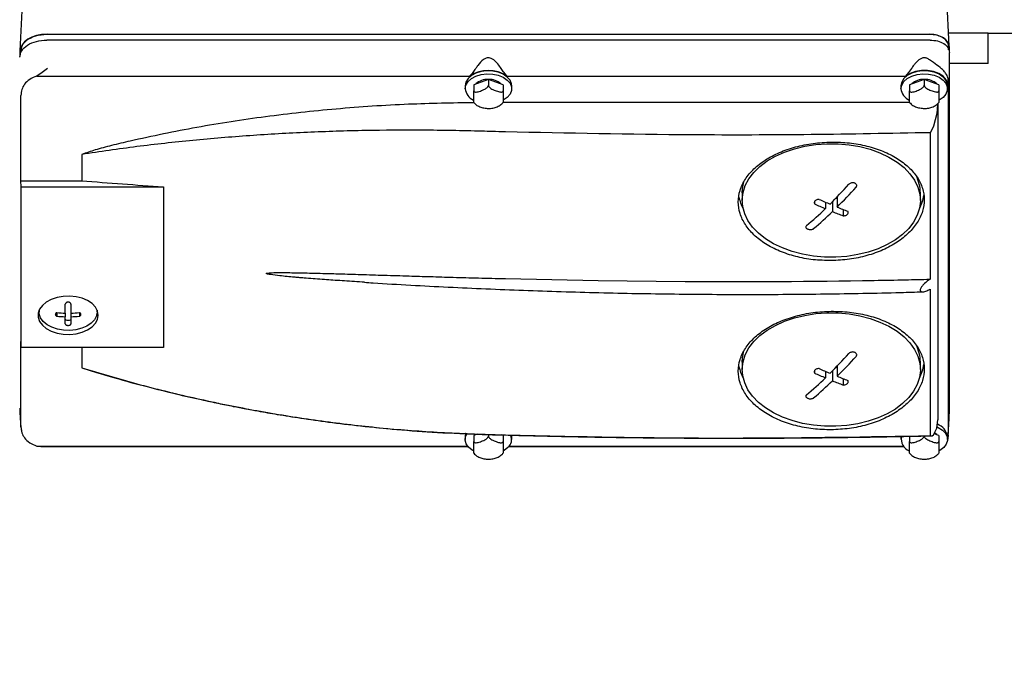
# Model space of a CAD drawing. Units: millimetres. Extents: x 20 to 410, y 10 to 287.
# Drawn here: x 133 to 138, y 74 to 77 of the extents above; entities that cross this region are included whole.
import ezdxf

# ---------------------------------------------------------------- set-up
doc = ezdxf.new("R2010")
doc.units = ezdxf.units.MM
doc.styles.add('SLDTEXTSTYLE1', font='TXT', dxfattribs={"width": 0.605})
doc.dimstyles.new('SLDDIMSTYLE5', dxfattribs={"dimtxt": 3.5, "dimasz": 3.302, "dimexe": 0, "dimexo": 0.0625, "dimgap": 0.875, "dimtad": 1, "dimdec": 3, "dimlfac": 50, "dimrnd": 1e-09, "dimzin": 12, "dimdsep": 46, "dimtxsty": 'SLDTEXTSTYLE1', "dimsah": 1, "dimcen": 0.09, "dimadec": 0, "dimazin": 3, "dimtfac": 1, "dimtdec": 3, "dimtofl": 0, "dimtmove": 0, "dimatfit": 3, "dimfxl": 1, "dimfrac": 2, "dimtolj": 1, "dimtzin": 12, "dimarcsym": 0})

# ---------------------------------------------------------------- blocks, each defined once
blk = doc.blocks.new('_D_8')
at = {"color": 7, "linetype": 'Continuous', "lineweight": 18}
for p, q in [((29.6763, 80.2296), (29.6763, 66.8486)), ((209.8763, 80.2296), (209.8763, 66.8486)), ((29.6763, 67.8486), (209.8763, 67.8486))]:
    blk.add_line(p, q, dxfattribs=at)
for points in [[(29.6763, 67.8486), (32.9783, 67.3406), (32.9783, 68.3566)], [(209.8763, 67.8486), (206.5743, 68.3566), (206.5743, 67.3406)]]:
    blk.add_solid(points, dxfattribs=at)
at = {"color": 7, "linetype": 'Continuous', "lineweight": 18, "insert": (110.5616, 72.3603), "char_height": 3.5, "attachment_point": 1, "style": 'SLDTEXTSTYLE1'}
blk.add_mtext('9010', dxfattribs=at)

msp = doc.modelspace()

# ---------------------------------------------------------------- linework, layer by layer
at = {"color": 7, "linetype": 'Continuous', "lineweight": 25}
for p, q in [((132.961477, 77.232017), (132.937731, 76.722932)), ((137.734832, 76.747638), (137.72226, 77.017153)), ((137.936273, 76.81479), (137.731699, 76.81479)), ((137.936273, 76.659055), (137.936273, 76.81479)), ((137.936273, 76.814424), (138.126273, 76.814424)), ((137.636218, 76.807744), (133.076349, 76.807744)), ((137.636218, 76.779456), (133.076349, 76.779456)), ((133.077584, 76.809402), (137.634937, 76.809402)), ((132.937669, 76.720282), (132.937669, 76.694676)), ((132.940273, 76.702905), (132.940273, 76.721097)), ((137.732273, 76.728371), (137.732273, 76.746588)), ((137.734876, 76.745745), (137.734876, 76.720159)), ((137.736273, 74.855849), (137.736273, 76.715752)), ((137.654198, 76.663049), (137.633143, 76.677603)), ((137.936273, 76.659055), (137.736273, 76.659055)), ((133.0524, 76.612442), (133.024268, 76.593243)), ((133.080036, 76.632082), (133.0524, 76.612442)), ((137.525793, 76.612442), (137.510364, 76.593438)), ((137.540385, 76.632082), (137.525793, 76.612442)), ((133.024105, 76.593438), (135.260364, 76.593438)), ((135.356273, 76.576673), (135.280149, 76.548678)), ((135.356273, 76.576673), (135.356273, 76.545837)), ((135.432396, 76.548678), (135.356273, 76.576673)), ((135.452181, 76.593438), (137.510364, 76.593438)), ((137.606273, 76.576673), (137.530149, 76.548678)), ((137.606273, 76.576673), (137.606273, 76.545837)), ((137.682396, 76.548678), (137.606273, 76.576673)), ((137.729821, 76.542449), (137.730306, 76.560291)), ((135.236273, 76.543811), (135.236273, 76.528393)), ((135.280149, 76.548678), (135.280149, 76.517842)), ((135.432396, 76.548678), (135.432396, 76.517842)), ((135.476273, 76.528393), (135.476273, 76.543811)), ((137.486273, 76.543811), (137.486273, 76.528393)), ((137.530149, 76.548678), (137.530149, 76.517842)), ((137.682396, 76.548678), (137.682396, 76.517842)), ((137.726273, 76.528393), (137.726273, 76.543811)), ((137.729638, 76.52751), (137.729147, 76.535486)), ((137.729638, 76.52751), (137.729638, 74.751149)), ((132.942908, 76.053353), (132.942908, 76.49403)), ((137.530149, 76.458056), (135.432396, 76.457515)), ((137.675412, 76.449234), (137.6706, 76.39972)), ((137.676273, 76.450374), (137.676273, 74.820566)), ((137.6706, 76.39972), (137.654251, 76.335716)), ((137.647076, 76.31918), (137.636273, 76.301632)), ((137.636273, 76.301632), (137.636273, 75.545621)), ((137.654251, 76.335716), (137.647076, 76.31918)), ((133.256472, 76.189795), (133.256472, 76.053353)), ((132.942908, 76.053353), (133.256472, 76.053353)), ((132.944304, 76.022517), (132.942908, 76.053353)), ((132.944304, 75.194471), (132.944304, 76.022517)), ((132.944304, 76.022517), (133.677939, 76.022517)), ((133.677939, 76.022517), (133.677939, 75.194471)), ((136.666273, 75.990848), (136.666273, 75.952321)), ((137.040407, 75.947226), (137.040407, 75.93424)), ((137.132658, 75.946061), (137.132658, 75.894536)), ((137.150393, 75.964072), (137.156723, 75.961437)), ((137.156723, 75.970592), (137.156723, 75.917999)), ((137.586273, 75.952321), (137.586273, 75.990848)), ((137.095822, 75.943719), (137.095822, 75.909865)), ((137.095822, 75.935539), (137.101618, 75.94119)), ((137.188072, 75.905503), (137.188072, 75.87279)), ((135.443833, 75.548886), (135.922224, 75.539282)), ((135.922224, 75.539282), (136.372187, 75.534471)), ((137.636273, 75.494737), (137.636273, 74.738726)), ((133.171673, 75.371209), (133.171673, 75.416606)), ((133.200873, 75.416606), (133.200873, 75.371209)), ((133.033371, 75.376269), (133.037532, 75.364685)), ((133.036273, 75.384954), (133.036273, 75.377037)), ((133.128108, 75.373349), (133.128108, 75.35475)), ((133.171673, 75.371209), (133.171673, 75.352609)), ((133.171673, 75.315457), (133.171673, 75.352609)), ((133.200873, 75.371209), (133.200873, 75.352609)), ((133.200873, 75.352609), (133.200873, 75.315457)), ((133.244437, 75.373349), (133.244437, 75.35475)), ((133.335013, 75.364685), (133.339175, 75.376269)), ((133.336273, 75.377037), (133.336273, 75.384954)), ((132.942908, 74.784629), (132.942908, 75.225307)), ((132.944304, 75.194471), (132.942908, 75.225307)), ((133.677939, 75.194471), (132.944304, 75.194471)), ((133.256472, 75.194471), (133.256472, 75.088865)), ((133.256472, 75.088865), (133.333231, 75.064583)), ((136.666273, 75.118215), (136.666273, 75.079688)), ((137.150393, 75.091439), (137.156723, 75.088804)), ((137.156723, 75.097959), (137.156723, 75.045366)), ((137.586273, 75.079688), (137.586273, 75.118215)), ((137.040407, 75.074593), (137.040407, 75.061607)), ((137.095822, 75.071086), (137.095822, 75.037232)), ((137.095822, 75.062906), (137.101618, 75.068557)), ((137.132658, 75.073428), (137.132658, 75.021903)), ((137.188072, 75.03287), (137.188072, 75.000157)), ((137.654251, 74.743556), (137.6706, 74.777845)), ((137.6706, 74.777845), (137.676273, 74.820566)), ((135.236273, 74.734849), (135.236273, 74.719431)), ((135.29885, 74.746594), (135.280149, 74.739716)), ((135.280149, 74.739716), (135.280149, 74.70888)), ((135.356273, 74.744592), (135.356273, 74.736875)), ((135.432396, 74.739716), (135.424216, 74.742724)), ((135.432396, 74.739716), (135.432396, 74.70888)), ((135.476273, 74.734849), (135.475827, 74.741432)), ((135.476273, 74.719431), (135.476273, 74.734849)), ((137.486273, 74.734849), (137.486273, 74.719431)), ((137.530149, 74.73577), (137.530149, 74.70888)), ((137.636273, 74.738726), (137.647076, 74.738642)), ((137.647076, 74.738642), (137.654251, 74.743556)), ((137.682396, 74.739716), (137.656893, 74.749095)), ((137.682396, 74.739716), (137.682396, 74.70888)), ((137.726273, 74.719431), (137.726273, 74.734849)), ((137.729147, 74.743174), (137.729638, 74.751149)), ((137.729821, 74.733487), (137.730192, 74.747126)), ((133.024105, 74.685222), (135.248962, 74.685222)), ((133.024105, 74.685222), (133.044607, 74.684071)), ((133.044607, 74.683361), (135.250474, 74.683361)), ((135.462071, 74.683361), (137.500474, 74.683361)), ((135.463583, 74.685222), (137.498962, 74.685222))]:
    msp.add_line(p, q, dxfattribs=at)
at = {"color": 7, "linetype": 'Continuous', "lineweight": 25, "flags": 128}
for points in [[(135.476273, 76.543811), (135.475326, 76.553391), (135.467846, 76.571948), (135.453355, 76.588738), (135.432763, 76.602705), (135.407366, 76.612971), (135.378758, 76.618892), (135.348738, 76.620095), (135.319191, 76.616505), (135.291973, 76.608347), (135.268796, 76.596134), (135.251116, 76.580634), (135.240043, 76.562819), (135.236273, 76.543811)], [(137.726273, 76.543811), (137.725326, 76.553391), (137.717846, 76.571948), (137.703355, 76.588738), (137.682763, 76.602705), (137.657366, 76.612971), (137.628758, 76.618892), (137.598738, 76.620095), (137.569191, 76.616505), (137.541973, 76.608347), (137.518796, 76.596134), (137.501116, 76.580634), (137.490043, 76.562819), (137.486273, 76.543811)], [(137.729147, 76.535486), (137.728442, 76.555616), (137.719741, 76.574974), (137.703614, 76.592293), (137.681117, 76.606438), (137.65372, 76.616484), (137.623218, 76.621774), (137.591608, 76.621962), (137.560956, 76.617034), (137.533271, 76.607314), (137.510364, 76.593438)], [(135.236273, 76.528393), (135.240043, 76.547402), (135.251116, 76.565216), (135.268796, 76.580716), (135.291973, 76.592929), (135.319191, 76.601087), (135.348738, 76.604677), (135.378758, 76.603474), (135.407366, 76.597553), (135.432763, 76.587287), (135.453355, 76.57332), (135.467846, 76.55653), (135.475326, 76.537973), (135.475326, 76.518813), (135.467846, 76.500255), (135.453355, 76.483466), (135.432763, 76.469499), (135.432598, 76.469411)], [(137.486273, 76.528393), (137.490043, 76.547402), (137.501116, 76.565216), (137.518796, 76.580716), (137.541973, 76.592929), (137.569191, 76.601087), (137.598738, 76.604677), (137.628758, 76.603474), (137.657366, 76.597553), (137.682763, 76.587287), (137.703355, 76.57332), (137.717846, 76.55653), (137.725326, 76.537973), (137.725326, 76.518813), (137.717846, 76.500255), (137.703355, 76.483466), (137.682763, 76.469499), (137.681142, 76.46866)], [(137.377867, 76.197612), (137.424149, 76.175593), (137.465733, 76.150052), (137.501963, 76.121393), (137.532269, 76.090068), (137.556171, 76.05657), (137.573295, 76.021429), (137.583368, 75.985197), (137.586232, 75.948447), (137.581843, 75.911758), (137.570269, 75.875709), (137.551693, 75.840868), (137.526408, 75.807784), (137.494813, 75.77698), (137.457405, 75.748942), (137.414775, 75.72411), (137.367596, 75.702878), (137.31661, 75.68558), (137.262623, 75.672488), (137.206486, 75.663809), (137.149083, 75.659681), (137.091321, 75.660167), (137.03411, 75.665261), (136.978353, 75.674882), (136.924928, 75.688879), (136.874678, 75.70703), (136.828397, 75.729049), (136.786813, 75.75459), (136.750582, 75.783249), (136.720277, 75.814574), (136.696374, 75.848072), (136.679251, 75.883214), (136.669177, 75.919445), (136.666313, 75.956195), (136.670702, 75.992884), (136.682276, 76.028934), (136.700852, 76.063775), (136.726137, 76.096858), (136.757732, 76.127662), (136.79514, 76.155701), (136.83777, 76.180532), (136.884949, 76.201764), (136.935935, 76.219063), (136.989922, 76.232154), (137.046059, 76.240833), (137.103462, 76.244962), (137.161224, 76.244475), (137.218435, 76.239381), (137.274193, 76.22976), (137.327617, 76.215764), (137.377867, 76.197612)], [(136.666273, 75.990848), (136.667602, 76.01311), (136.675206, 76.04831)], [(133.341273, 75.36008), (133.337649, 75.381304), (133.326947, 75.401535), (133.309667, 75.419828), (133.286617, 75.435327), (133.258876, 75.447308), (133.227739, 75.45521), (133.194664, 75.458664), (133.161196, 75.457508), (133.128901, 75.451797), (133.099289, 75.441797), (133.073743, 75.427976), (133.05346, 75.41098), (133.039386, 75.391604), (133.032181, 75.370755), (133.032181, 75.349406), (133.039386, 75.328556), (133.05346, 75.30918), (133.073743, 75.292185), (133.099289, 75.278364), (133.128901, 75.268364), (133.161196, 75.262652), (133.194664, 75.261496), (133.227739, 75.26495), (133.258876, 75.272852), (133.286617, 75.284833), (133.309667, 75.300332), (133.326947, 75.318625), (133.337649, 75.338856), (133.341273, 75.36008)], [(133.335488, 75.3868), (133.336273, 75.377037), (133.332766, 75.356498), (133.322409, 75.336919), (133.305687, 75.319217), (133.283381, 75.304217), (133.256534, 75.292623), (133.226402, 75.284976), (133.194393, 75.281634), (133.162005, 75.282752), (133.130752, 75.288279), (133.102095, 75.297957), (133.077373, 75.311332), (133.057744, 75.327779), (133.044125, 75.34653), (133.037152, 75.366707), (133.037058, 75.3868)], [(133.200873, 75.341883), (133.199761, 75.338325), (133.196596, 75.335308), (133.19186, 75.333292), (133.186273, 75.332584), (133.180685, 75.333292), (133.175949, 75.335308), (133.172784, 75.338325), (133.171673, 75.341883)], [(137.377867, 75.324979), (137.424149, 75.30296), (137.465733, 75.277419), (137.501963, 75.24876), (137.532269, 75.217435), (137.556171, 75.183937), (137.573295, 75.148796), (137.583368, 75.112564), (137.586232, 75.075814), (137.581843, 75.039125), (137.570269, 75.003076), (137.551693, 74.968235), (137.526408, 74.935151), (137.494813, 74.904347), (137.457405, 74.876309), (137.414775, 74.851477), (137.367596, 74.830245), (137.31661, 74.812947), (137.262623, 74.799855), (137.206486, 74.791176), (137.149083, 74.787048), (137.091321, 74.787534), (137.03411, 74.792628), (136.978353, 74.802249), (136.924928, 74.816246), (136.874678, 74.834397), (136.828397, 74.856416), (136.786813, 74.881957), (136.750582, 74.910616), (136.720277, 74.941941), (136.696374, 74.975439), (136.679251, 75.010581), (136.669177, 75.046812), (136.666313, 75.083562), (136.670702, 75.120251), (136.682276, 75.156301), (136.700852, 75.191142), (136.726137, 75.224225), (136.757732, 75.255029), (136.79514, 75.283068), (136.83777, 75.307899), (136.884949, 75.329131), (136.935935, 75.34643), (136.989922, 75.359521), (137.046059, 75.3682), (137.103462, 75.372329), (137.161224, 75.371842), (137.218435, 75.366748), (137.274193, 75.357127), (137.327617, 75.343131), (137.377867, 75.324979)], [(136.666273, 75.118215), (136.667602, 75.140477), (136.675206, 75.175677)], [(137.671256, 74.783688), (137.678084, 74.780669), (137.699738, 74.76737), (137.715518, 74.751058), (137.724434, 74.732759), (137.725926, 74.713623), (137.719899, 74.694852), (137.706733, 74.677625)], [(135.238891, 74.75073), (135.238706, 74.750163), (135.236273, 74.734849)], [(135.278989, 74.660958), (135.272977, 74.664409), (135.254112, 74.679332), (135.241665, 74.696775), (135.23642, 74.715641), (135.238706, 74.734745), (135.246734, 74.750644)], [(137.670511, 74.744087), (137.666949, 74.747511), (137.659032, 74.753384)], [(137.729147, 74.743174), (137.728442, 74.723044), (137.726133, 74.715714)], [(135.456733, 74.677625), (135.437254, 74.663025), (135.433716, 74.661044)], [(137.706733, 74.677625), (137.687254, 74.663025), (137.683716, 74.661044)]]:
    msp.add_lwpolyline(points, dxfattribs=at)
at = {"color": 7, "linetype": 'Continuous', "lineweight": 25}
for centre, radius, start, end in [((135.356273, 76.453551), 0.169608, 55.564955, 124.435045), ((135.350904, 76.489951), 0.086296, 87.366746, 133.01506), ((135.361641, 76.489951), 0.086296, 46.98494, 92.633254), ((137.600904, 76.489951), 0.086296, 87.366746, 133.01506), ((137.611641, 76.489951), 0.086296, 46.98494, 92.633254), ((135.30812, 76.536081), 0.072257, 186.107919, 245.892881), ((137.55812, 76.536081), 0.072257, 186.107919, 245.892881), ((136.609723, 118.990027), 43.067415, 265.5344017, 266.0966115), ((137.386763, 75.989288), 0.199516, 0.448009, 27.14061), ((135.35062, 77.718667), 2.513512, 314.74094, 317.956405), ((135.387456, 77.703339), 2.513512, 314.74094, 317.956405), ((136.862306, 76.010822), 0.216533, 191.177433, 208.171066), ((138.112351, 78.264816), 2.533934, 245.572716, 246.941614), ((137.3918, 76.010136), 0.214832, 331.793558, 351.458618), ((135.696417, 77.363996), 2.018125, 310.178988, 313.901316), ((138.088285, 78.241354), 2.533934, 245.572716, 246.941614), ((138.064461, 78.149692), 2.409241, 247.866028, 249.281762), ((135.733252, 77.348667), 2.018125, 310.178988, 313.901316), ((138.040396, 78.126229), 2.409241, 247.866028, 249.281762), ((136.621136, 118.833961), 43.300205, 269.6705833, 270.9622969), ((133.186217, 76.11164), 0.740574, 265.499651, 268.87465), ((133.186217, 76.093041), 0.740574, 265.499651, 268.87465), ((133.186328, 76.11164), 0.740574, 271.12535, 274.500349), ((133.186328, 76.093041), 0.740574, 271.12535, 274.500349), ((137.386763, 75.116655), 0.199516, 0.448009, 27.14061), ((135.35062, 76.846034), 2.513512, 314.74094, 317.956405), ((135.387456, 76.830706), 2.513512, 314.74094, 317.956405), ((136.862306, 75.138189), 0.216533, 191.177433, 208.171065), ((138.112351, 77.392183), 2.533934, 245.572716, 246.941614), ((137.3918, 75.137503), 0.214832, 331.793559, 351.458618), ((135.696417, 76.491363), 2.018125, 310.178988, 313.901316), ((138.088285, 77.368721), 2.533934, 245.572716, 246.941614), ((138.064461, 77.277059), 2.409241, 247.866028, 249.281762), ((135.733252, 76.476034), 2.018125, 310.178988, 313.901316), ((138.040396, 77.253596), 2.409241, 247.866028, 249.281762), ((137.648228, 74.723405), 0.078879, 8.341891, 71.007069), ((135.422002, 74.719032), 0.054044, 309.988596, 25.090636), ((137.552428, 74.721622), 0.065035, 168.165003, 248.874547)]:
    msp.add_arc(centre, radius, start, end, dxfattribs=at)
for centre, major_axis, start_param, end_param in [((133.077755, 76.720173), (0.140085, -0.000183), 1.57284581, 3.14242416), ((137.634815, 76.745667), (0.100061, 0.000131), 6.2823538, 7.85193215)]:
    msp.add_ellipse(centre, major_axis=major_axis, ratio=0.6369573, start_param=start_param, end_param=end_param, dxfattribs=at)
for points, knots in [([(132.936273, 76.690261), (132.938443, 76.701963), (132.942773, 76.7253), (132.974921, 76.754826), (133.021294, 76.775304), (133.057962, 76.778069), (133.076349, 76.779456)], [0, 0, 0, 0, 0.25060977, 0.49978261, 0.74916988, 1, 1, 1, 1]), ([(133.076349, 76.807744), (133.056355, 76.806107), (133.016401, 76.802835), (132.971704, 76.779602), (132.945022, 76.751058), (132.941856, 76.731084), (132.940273, 76.721097)], [0, 0, 0, 0, 0.28002658, 0.55957151, 0.77976599, 1, 1, 1, 1]), ([(137.732273, 76.746588), (137.730455, 76.755579), (137.726822, 76.773541), (137.701058, 76.793627), (137.66942, 76.805611), (137.647286, 76.807033), (137.636218, 76.807744)], [0, 0, 0, 0, 0.28007712, 0.5595521, 0.77975489, 1, 1, 1, 1]), ([(137.636218, 76.779456), (137.64934, 76.778469), (137.675509, 76.776503), (137.708629, 76.761889), (137.731611, 76.740799), (137.734716, 76.724117), (137.736273, 76.715752)], [0, 0, 0, 0, 0.25061423, 0.49978726, 0.74917715, 1, 1, 1, 1]), ([(135.422161, 76.632082), (135.416629, 76.640412), (135.405602, 76.657019), (135.388194, 76.674793), (135.372244, 76.68488), (135.362414, 76.687611), (135.353497, 76.688048), (135.343023, 76.686172), (135.322461, 76.674357), (135.305423, 76.654573), (135.293973, 76.637448), (135.290385, 76.632082)], [0, 0, 0, 0, 0.16849112, 0.33586671, 0.41790904, 0.48239585, 0.50037981, 0.56379082, 0.65283311, 0.89121184, 1, 1, 1, 1]), ([(137.633143, 76.677603), (137.628586, 76.680589), (137.62206, 76.684865), (137.612229, 76.687531), (137.603007, 76.688273), (137.593622, 76.685937), (137.584759, 76.681406), (137.57514, 76.674718), (137.564169, 76.664345), (137.551781, 76.649316), (137.544432, 76.638202), (137.540385, 76.632082)], [0, 0, 0, 0, 0.13682809, 0.19595471, 0.25124092, 0.36402894, 0.42909876, 0.50165257, 0.66091987, 0.81328704, 1, 1, 1, 1]), ([(137.730296, 76.560291), (137.73032, 76.561097), (137.7304, 76.563692), (137.730423, 76.568123), (137.730254, 76.573358), (137.729722, 76.578826), (137.727275, 76.590852), (137.719662, 76.605811), (137.70436, 76.623435), (137.683998, 76.641934), (137.665942, 76.654728), (137.654198, 76.663049)], [0, 0, 0, 0, 0.01563672, 0.050305748, 0.086262043, 0.125092547, 0.178240325, 0.418054285, 0.574952362, 0.723555176, 1, 1, 1, 1]), ([(135.290385, 76.632082), (135.285564, 76.625451), (135.275823, 76.612052), (135.265552, 76.599685), (135.260364, 76.593438)], [0, 0, 0, 0, 0.49488403, 1, 1, 1, 1]), ([(135.452181, 76.593438), (135.446993, 76.599685), (135.436722, 76.612052), (135.426981, 76.625451), (135.422161, 76.632082)], [0, 0, 0, 0, 0.50511597, 1, 1, 1, 1]), ([(133.024105, 76.593438), (133.011305, 76.588207), (132.985123, 76.577506), (132.960207, 76.55236), (132.945172, 76.524035), (132.943685, 76.50433), (132.942908, 76.49403)], [0, 0, 0, 0, 0.24428061, 0.49968602, 0.73848476, 1, 1, 1, 1]), ([(135.280149, 76.517842), (135.280257, 76.516971), (135.280473, 76.515233), (135.282327, 76.513032), (135.286266, 76.511203), (135.297136, 76.510883), (135.315108, 76.516327), (135.332648, 76.523239), (135.344698, 76.530451), (135.350288, 76.534919), (135.354125, 76.539444), (135.356009, 76.543026), (135.356202, 76.54508), (135.356273, 76.545837)], [0, 0, 0, 0, 0.03423708, 0.06832879, 0.12255677, 0.21298742, 0.46153256, 0.71987249, 0.79908661, 0.87871286, 0.92537338, 0.9724861, 1, 1, 1, 1]), ([(135.280149, 76.457871), (135.280149, 76.457832), (135.280149, 76.457489), (135.280149, 76.4616), (135.280149, 76.473013), (135.280149, 76.48657), (135.280149, 76.498199), (135.280149, 76.504724), (135.280149, 76.51066), (135.280149, 76.514935), (135.280149, 76.517059), (135.280149, 76.517842)], [0, 0, 0, 0, 0.01297166, 0.11469631, 0.39428261, 0.68488697, 0.77399426, 0.86356514, 0.91605316, 0.96904985, 1, 1, 1, 1]), ([(135.356273, 76.545837), (135.356381, 76.544886), (135.356597, 76.542989), (135.358451, 76.539425), (135.362389, 76.534698), (135.373259, 76.526384), (135.391232, 76.518609), (135.408772, 76.51262), (135.420822, 76.51097), (135.426411, 76.511327), (135.430249, 76.513029), (135.432133, 76.515226), (135.432325, 76.517137), (135.432396, 76.517842)], [0, 0, 0, 0, 0.03423708, 0.06832879, 0.12255677, 0.21298742, 0.46153256, 0.71987249, 0.79908661, 0.87871286, 0.92537338, 0.9724861, 1, 1, 1, 1]), ([(135.432396, 76.517842), (135.432396, 76.516852), (135.432396, 76.514875), (135.432396, 76.51063), (135.432396, 76.504455), (135.432396, 76.492139), (135.432396, 76.477799), (135.432396, 76.46521), (135.432396, 76.459349), (135.432396, 76.457558), (135.432396, 76.45781), (135.432396, 76.45784)], [0, 0, 0, 0, 0.03847689, 0.07679039, 0.13773378, 0.23936306, 0.51868719, 0.80901906, 0.89804279, 0.98752968, 1, 1, 1, 1]), ([(137.530149, 76.517842), (137.530257, 76.516971), (137.530473, 76.515233), (137.532327, 76.513032), (137.536266, 76.511203), (137.547136, 76.510883), (137.565108, 76.516327), (137.582648, 76.523239), (137.594698, 76.530451), (137.600288, 76.534919), (137.604125, 76.539444), (137.606009, 76.543026), (137.606202, 76.54508), (137.606273, 76.545837)], [0, 0, 0, 0, 0.03423708, 0.06832879, 0.12255677, 0.21298742, 0.46153256, 0.71987249, 0.79908661, 0.87871286, 0.92537338, 0.9724861, 1, 1, 1, 1]), ([(137.530149, 76.457871), (137.530149, 76.457832), (137.530149, 76.457489), (137.530149, 76.4616), (137.530149, 76.473013), (137.530149, 76.48657), (137.530149, 76.498199), (137.530149, 76.504724), (137.530149, 76.51066), (137.530149, 76.514935), (137.530149, 76.517059), (137.530149, 76.517842)], [0, 0, 0, 0, 0.01297166, 0.11469631, 0.39428261, 0.68488697, 0.77399426, 0.86356514, 0.91605316, 0.96904985, 1, 1, 1, 1]), ([(137.606273, 76.545837), (137.606381, 76.544886), (137.606597, 76.542989), (137.608451, 76.539425), (137.612389, 76.534698), (137.623259, 76.526384), (137.641232, 76.518609), (137.658772, 76.51262), (137.670822, 76.51097), (137.676411, 76.511327), (137.680249, 76.513029), (137.682133, 76.515226), (137.682325, 76.517137), (137.682396, 76.517842)], [0, 0, 0, 0, 0.03423708, 0.06832879, 0.12255677, 0.21298742, 0.46153256, 0.71987249, 0.79908661, 0.87871286, 0.92537338, 0.9724861, 1, 1, 1, 1]), ([(137.682396, 76.517842), (137.682396, 76.516852), (137.682396, 76.514875), (137.682396, 76.51063), (137.682396, 76.504455), (137.682396, 76.492139), (137.682396, 76.477799), (137.682396, 76.46521), (137.682396, 76.459349), (137.682396, 76.457558), (137.682396, 76.45781), (137.682396, 76.45784)], [0, 0, 0, 0, 0.03847689, 0.07679039, 0.13773378, 0.23936306, 0.51868719, 0.80901906, 0.89804279, 0.98752968, 1, 1, 1, 1]), ([(135.282114, 76.456325), (135.169452, 76.454427), (134.931316, 76.450415), (134.571541, 76.425871), (134.20633, 76.386175), (133.850445, 76.332079), (133.620771, 76.283041), (133.506441, 76.25863)], [0, 0, 0, 0, 0.18667816, 0.39458408, 0.59880926, 0.80028971, 1, 1, 1, 1]), ([(135.280465, 76.45814), (135.283246, 76.454752), (135.290032, 76.446486), (135.306022, 76.437012), (135.323389, 76.43012), (135.335373, 76.428749), (135.339661, 76.428258)], [0, 0, 0, 0, 0.20908198, 0.51021366, 0.82472782, 1, 1, 1, 1]), ([(135.424856, 76.450649), (135.427049, 76.452199), (135.430019, 76.454298), (135.431719, 76.457218), (135.432163, 76.457981)], [0, 0, 0, 0, 0.7384732, 1, 1, 1, 1]), ([(137.530465, 76.45814), (137.533246, 76.454752), (137.540032, 76.446486), (137.556022, 76.437012), (137.573389, 76.43012), (137.585373, 76.428749), (137.589661, 76.428258)], [0, 0, 0, 0, 0.20908198, 0.51021366, 0.82472782, 1, 1, 1, 1]), ([(137.674856, 76.450649), (137.677049, 76.452199), (137.680019, 76.454298), (137.681719, 76.457218), (137.682163, 76.457981)], [0, 0, 0, 0, 0.7384732, 1, 1, 1, 1]), ([(135.339661, 76.428258), (135.343106, 76.427668), (135.354233, 76.425762), (135.373999, 76.427203), (135.396645, 76.432667), (135.414257, 76.440676), (135.422098, 76.448053), (135.424856, 76.450649)], [0, 0, 0, 0, 0.11107612, 0.35883411, 0.60865907, 0.86230037, 1, 1, 1, 1]), ([(137.589661, 76.428258), (137.593106, 76.427668), (137.604233, 76.425762), (137.623999, 76.427203), (137.646645, 76.432667), (137.664257, 76.440676), (137.672098, 76.448053), (137.674856, 76.450649)], [0, 0, 0, 0, 0.11107612, 0.35883411, 0.60865907, 0.86230037, 1, 1, 1, 1]), ([(135.323204, 76.30919), (135.220285, 76.311454), (135.019065, 76.315881), (134.71812, 76.31369), (134.420975, 76.304326), (134.123834, 76.287383), (133.830082, 76.262789), (133.540127, 76.231124), (133.351032, 76.203573), (133.256472, 76.189795)], [0, 0, 0, 0, 0.14616656, 0.28577411, 0.42863191, 0.57170165, 0.7146688, 0.85731487, 1, 1, 1, 1]), ([(135.443833, 76.305739), (135.421315, 76.306361), (135.381103, 76.307471), (135.340895, 76.308664), (135.323204, 76.30919)], [0, 0, 0, 0, 0.56000092, 1, 1, 1, 1]), ([(137.636273, 76.301632), (137.431671, 76.297712), (137.022466, 76.289872), (136.291449, 76.288128), (135.765341, 76.299059), (135.443833, 76.305739)], [0, 0, 0, 0, 0.28000264, 0.56000535, 1, 1, 1, 1]), ([(133.506441, 76.25863), (133.474122, 76.251009), (133.413427, 76.236696), (133.329707, 76.214067), (133.279664, 76.197482), (133.256472, 76.189795)], [0, 0, 0, 0, 0.379306414, 0.712340359, 1, 1, 1, 1]), ([(137.126273, 75.6418), (137.09487, 75.642561), (137.032077, 75.644081), (136.941601, 75.661612), (136.858011, 75.689141), (136.78499, 75.727193), (136.724678, 75.77347), (136.680205, 75.826632), (136.65237, 75.884275), (136.643263, 75.944337), (136.652213, 76.004436), (136.679903, 76.06217), (136.72428, 76.115552), (136.784307, 76.16217), (136.857314, 76.200847), (136.941107, 76.229447), (137.03184, 76.248811), (137.094893, 76.251795), (137.126273, 76.25328)], [0, 0, 0, 0, 0.06246296, 0.12490329, 0.18733483, 0.24979989, 0.31225289, 0.37474157, 0.43724363, 0.49978234, 0.56230969, 0.62487348, 0.68734358, 0.74984952, 0.81186528, 0.87458147, 0.93758229, 1, 1, 1, 1]), ([(137.126273, 76.25328), (137.157721, 76.252559), (137.220616, 76.251116), (137.3112, 76.234145), (137.394822, 76.207425), (137.467909, 76.170393), (137.527869, 76.124995), (137.572611, 76.072844), (137.599957, 76.015753), (137.609351, 75.955988), (137.600276, 75.895729), (137.572591, 75.837421), (137.528187, 75.783144), (137.467883, 75.735365), (137.394795, 75.695507), (137.311112, 75.665965), (137.220542, 75.646278), (137.157698, 75.643293), (137.126273, 75.6418)], [0, 0, 0, 0, 0.06254593, 0.1250881, 0.18757215, 0.25006602, 0.31254296, 0.37496785, 0.43739717, 0.49986663, 0.56234453, 0.62483661, 0.68736609, 0.74991284, 0.81245713, 0.87501419, 0.93749981, 1, 1, 1, 1]), ([(137.254079, 76.02005), (137.255232, 76.021638), (137.257537, 76.024815), (137.257952, 76.030145), (137.255988, 76.035133), (137.252182, 76.038803), (137.247119, 76.041502), (137.241043, 76.043109), (137.233559, 76.043202), (137.226336, 76.041552), (137.220722, 76.038738), (137.218241, 76.036341), (137.217244, 76.035379)], [0, 0, 0, 0, 0.10793596, 0.21587933, 0.32360657, 0.43088323, 0.49999024, 0.60675213, 0.71350672, 0.82047218, 0.92788358, 1, 1, 1, 1]), ([(137.064473, 75.957703), (137.061507, 75.957565), (137.055574, 75.95729), (137.047913, 75.954537), (137.042032, 75.950452), (137.038564, 75.945279), (137.037778, 75.939541), (137.039555, 75.935959), (137.040407, 75.93424)], [0, 0, 0, 0, 0.17120137, 0.34240568, 0.49999986, 0.67109249, 0.84218353, 1, 1, 1, 1]), ([(137.188072, 75.87279), (137.191039, 75.873051), (137.196971, 75.873571), (137.204632, 75.876534), (137.210513, 75.880693), (137.213981, 75.885786), (137.214767, 75.891302), (137.212991, 75.894648), (137.212138, 75.896253)], [0, 0, 0, 0, 0.17120137, 0.34240568, 0.49999986, 0.67109249, 0.84218353, 1, 1, 1, 1]), ([(136.998466, 75.822082), (136.997313, 75.820853), (136.995008, 75.818394), (136.994593, 75.814021), (136.996557, 75.809758), (137.000363, 75.80645), (137.005426, 75.803855), (137.011502, 75.802087), (137.018986, 75.801469), (137.026209, 75.80231), (137.031823, 75.804229), (137.034305, 75.80603), (137.035301, 75.806753)], [0, 0, 0, 0, 0.10793596, 0.21587933, 0.32360657, 0.43088323, 0.49999024, 0.60675213, 0.71350672, 0.82047218, 0.92788358, 1, 1, 1, 1]), ([(134.716576, 75.530668), (134.712509, 75.530898), (134.690618, 75.532134), (134.651974, 75.534461), (134.601705, 75.537595), (134.554627, 75.540688), (134.492801, 75.54496), (134.44302, 75.54867), (134.404332, 75.551792), (134.393688, 75.552666), (134.38337, 75.553529), (134.373377, 75.55438), (134.363709, 75.555219), (134.332272, 75.558004), (134.287975, 75.562249), (134.242234, 75.567597), (134.220148, 75.571329), (134.213224, 75.57308), (134.21057, 75.574007), (134.209469, 75.574732), (134.209181, 75.575087), (134.209089, 75.575334), (134.209112, 75.575576), (134.209306, 75.575908), (134.209876, 75.5763), (134.210911, 75.576705), (134.213067, 75.577281), (134.225306, 75.579197), (134.245944, 75.579647), (134.275195, 75.580105), (134.306, 75.58), (134.342747, 75.579595), (134.385476, 75.578835), (134.434177, 75.577758), (134.488858, 75.576375), (134.541014, 75.574945), (134.610879, 75.57295), (134.701033, 75.570233), (134.820301, 75.566547), (134.940057, 75.562878), (135.059074, 75.559303), (135.178396, 75.55585), (135.30776, 75.552286), (135.397362, 75.550047), (135.443833, 75.548886)], [0, 0, 0, 0, 0.00698412, 0.03758604, 0.06636586, 0.09332382, 0.11846024, 0.1725979, 0.17888499, 0.18498632, 0.1909019, 0.19663177, 0.20217594, 0.20753445, 0.25072409, 0.27842605, 0.28651553, 0.28915056, 0.29089138, 0.29146958, 0.29170539, 0.29192031, 0.29213049, 0.29235307, 0.29288767, 0.29359907, 0.29451812, 0.29702741, 0.31569699, 0.32998291, 0.347668, 0.36875913, 0.39326028, 0.42117398, 0.45250194, 0.48724536, 0.51079517, 0.57252566, 0.64208189, 0.71556878, 0.77808143, 0.84632396, 0.92029672, 1, 1, 1, 1]), ([(137.34834, 75.539862), (137.402092, 75.540815), (137.498077, 75.542515), (137.594046, 75.544672), (137.636273, 75.545621)], [0, 0, 0, 0, 0.56000018, 1, 1, 1, 1]), ([(137.636273, 75.545621), (137.626448, 75.538751), (137.612503, 75.529001), (137.596628, 75.512236), (137.589015, 75.501445), (137.585621, 75.492764), (137.585414, 75.487111), (137.587793, 75.482839), (137.593724, 75.480202), (137.606268, 75.481061), (137.621508, 75.486608), (137.63258, 75.492704), (137.636273, 75.494737)], [0, 0, 0, 0, 0.22582853, 0.32051402, 0.41613405, 0.46892593, 0.52198822, 0.5704603, 0.63865346, 0.74290442, 0.91426284, 1, 1, 1, 1]), ([(134.716406, 75.530229), (134.731185, 75.529209), (134.875252, 75.519264), (135.149108, 75.504996), (135.53788, 75.487775), (135.927011, 75.475912), (136.316327, 75.468796), (136.705747, 75.466557), (137.095155, 75.469295), (137.392736, 75.47479), (137.560459, 75.479686), (137.598471, 75.480796)], [0, 0, 0, 0, 0.01543244, 0.15043319, 0.28543394, 0.42043467, 0.55543541, 0.69043616, 0.82543693, 0.96043771, 1, 1, 1, 1]), ([(133.200873, 75.416606), (133.200795, 75.41746), (133.200655, 75.418994), (133.199383, 75.421681), (133.197283, 75.423977), (133.194391, 75.425735), (133.190993, 75.427065), (133.186281, 75.427758), (133.181571, 75.42707), (133.178167, 75.425743), (133.175168, 75.423913), (133.172322, 75.420861), (133.171889, 75.418026), (133.171673, 75.416606)], [0, 0, 0, 0, 0.07559455, 0.13565772, 0.25007836, 0.31549259, 0.3790517, 0.50018576, 0.62125549, 0.68481423, 0.75024979, 0.87493461, 1, 1, 1, 1]), ([(133.128108, 75.373349), (133.126894, 75.372826), (133.124518, 75.371802), (133.122056, 75.369585), (133.120589, 75.36715), (133.120119, 75.364579), (133.120586, 75.36194), (133.122051, 75.359307), (133.124513, 75.356767), (133.126892, 75.355432), (133.128108, 75.35475)], [0, 0, 0, 0, 0.13345088, 0.26121988, 0.3833394, 0.49984725, 0.6162948, 0.73844507, 0.866336, 1, 1, 1, 1]), ([(133.244437, 75.35475), (133.245651, 75.355431), (133.248027, 75.356764), (133.250489, 75.3593), (133.251956, 75.361932), (133.252426, 75.364571), (133.251959, 75.367143), (133.250494, 75.369579), (133.248032, 75.3718), (133.245653, 75.372825), (133.244437, 75.373349)], [0, 0, 0, 0, 0.13345088, 0.26121988, 0.3833394, 0.49984725, 0.6162948, 0.73844507, 0.866336, 1, 1, 1, 1]), ([(137.126273, 74.769167), (137.09487, 74.769927), (137.032077, 74.771448), (136.941601, 74.788979), (136.858011, 74.816508), (136.78499, 74.85456), (136.724678, 74.900837), (136.680205, 74.953999), (136.65237, 75.011642), (136.643263, 75.071704), (136.652213, 75.131803), (136.679903, 75.189537), (136.72428, 75.242918), (136.784307, 75.289537), (136.857314, 75.328214), (136.941107, 75.356814), (137.03184, 75.376178), (137.094893, 75.379162), (137.126273, 75.380647)], [0, 0, 0, 0, 0.06246296, 0.12490329, 0.18733483, 0.24979989, 0.31225289, 0.37474157, 0.43724363, 0.49978234, 0.56230969, 0.62487348, 0.68734358, 0.74984952, 0.81186528, 0.87458147, 0.93758229, 1, 1, 1, 1]), ([(137.126273, 75.380647), (137.157721, 75.379926), (137.220616, 75.378483), (137.3112, 75.361512), (137.394822, 75.334792), (137.467909, 75.29776), (137.527869, 75.252362), (137.572611, 75.200211), (137.599957, 75.14312), (137.609351, 75.083355), (137.600276, 75.023096), (137.572591, 74.964788), (137.528187, 74.910511), (137.467883, 74.862732), (137.394795, 74.822874), (137.311112, 74.793331), (137.220542, 74.773645), (137.157698, 74.77066), (137.126273, 74.769167)], [0, 0, 0, 0, 0.06254593, 0.1250881, 0.18757215, 0.25006602, 0.31254296, 0.37496785, 0.43739717, 0.49986663, 0.56234453, 0.62483661, 0.68736609, 0.74991284, 0.81245713, 0.87501419, 0.93749981, 1, 1, 1, 1]), ([(133.171673, 75.315457), (133.17175, 75.314848), (133.17189, 75.313756), (133.173163, 75.311852), (133.175264, 75.310222), (133.178159, 75.308979), (133.181558, 75.308003), (133.184405, 75.307842), (133.186273, 75.307736)], [0, 0, 0, 0, 0.15113236, 0.27121444, 0.49997099, 0.63074616, 0.7578157, 1, 1, 1, 1]), ([(133.186273, 75.307736), (133.188138, 75.307842), (133.190982, 75.308002), (133.19438, 75.308977), (133.197274, 75.310218), (133.199378, 75.311847), (133.200654, 75.313753), (133.200794, 75.314847), (133.200873, 75.315457)], [0, 0, 0, 0, 0.24190235, 0.36888251, 0.49960418, 0.72833074, 0.84846419, 1, 1, 1, 1]), ([(137.254079, 75.147417), (137.255232, 75.149005), (137.257537, 75.152182), (137.257952, 75.157512), (137.255988, 75.1625), (137.252182, 75.16617), (137.247119, 75.168869), (137.241043, 75.170476), (137.233559, 75.170569), (137.226336, 75.168919), (137.220722, 75.166105), (137.218241, 75.163708), (137.217244, 75.162746)], [0, 0, 0, 0, 0.107935959, 0.21587933, 0.323606571, 0.430883234, 0.499990239, 0.606752135, 0.713506724, 0.820472183, 0.927883576, 1, 1, 1, 1]), ([(133.256472, 75.088865), (133.351028, 75.060678), (133.540116, 75.004311), (133.830065, 74.933361), (134.123809, 74.872714), (134.420941, 74.823442), (134.718082, 74.785937), (135.01904, 74.759091), (135.220274, 74.750617), (135.323204, 74.746283)], [0, 0, 0, 0, 0.142678378, 0.285321499, 0.428289448, 0.57134888, 0.714205855, 0.85381866, 1, 1, 1, 1]), ([(137.064473, 75.08507), (137.061507, 75.084932), (137.055574, 75.084657), (137.047913, 75.081904), (137.042032, 75.077819), (137.038564, 75.072646), (137.037778, 75.066908), (137.039555, 75.063326), (137.040407, 75.061607)], [0, 0, 0, 0, 0.17120137, 0.34240568, 0.49999986, 0.67109249, 0.84218353, 1, 1, 1, 1]), ([(133.333376, 75.065107), (133.364432, 75.05571), (133.450592, 75.029639), (133.587383, 74.992975), (133.736447, 74.95568), (133.859404, 74.927517), (133.958133, 74.906384), (134.034875, 74.89084), (134.102824, 74.877731), (134.178456, 74.863792), (134.27306, 74.847391), (134.394629, 74.828114), (134.53796, 74.807904), (134.703183, 74.787918), (134.8904, 74.769626), (135.099591, 74.754087), (135.246474, 74.748449), (135.323496, 74.745493)], [0, 0, 0, 0, 0.04883573, 0.13549065, 0.21203217, 0.2784217, 0.32347208, 0.36226314, 0.39479533, 0.4262315, 0.47637743, 0.53713344, 0.60850188, 0.69048411, 0.78305025, 0.88623727, 1, 1, 1, 1]), ([(137.188072, 75.000157), (137.191039, 75.000418), (137.196971, 75.000938), (137.204632, 75.003901), (137.210513, 75.00806), (137.213981, 75.013153), (137.214767, 75.018669), (137.212991, 75.022015), (137.212138, 75.02362)], [0, 0, 0, 0, 0.17120137, 0.34240568, 0.49999986, 0.67109249, 0.84218353, 1, 1, 1, 1]), ([(136.998466, 74.949449), (136.997313, 74.94822), (136.995008, 74.945761), (136.994593, 74.941388), (136.996557, 74.937125), (137.000363, 74.933817), (137.005426, 74.931222), (137.011502, 74.929454), (137.018986, 74.928836), (137.026209, 74.929677), (137.031823, 74.931596), (137.034305, 74.933397), (137.035301, 74.93412)], [0, 0, 0, 0, 0.10793596, 0.21587933, 0.32360657, 0.43088323, 0.49999024, 0.60675213, 0.71350672, 0.82047218, 0.92788358, 1, 1, 1, 1]), ([(132.936282, 74.87987), (132.936908, 74.866492), (132.93816, 74.839752), (132.940232, 74.805417), (132.942608, 74.776476), (132.945359, 74.764516), (132.946312, 74.760371)], [0, 0, 0, 0, 0.27858295, 0.55684443, 0.84640184, 1, 1, 1, 1]), ([(137.73029, 74.754893), (137.730458, 74.75645), (137.731298, 74.764217), (137.732645, 74.785148), (137.734455, 74.815964), (137.735668, 74.84199), (137.736276, 74.85502)], [0, 0, 0, 0, 0.07732511, 0.38575258, 0.69247801, 1, 1, 1, 1]), ([(132.942908, 74.784629), (132.943685, 74.774338), (132.945172, 74.754645), (132.960189, 74.726324), (132.985097, 74.701163), (133.011295, 74.690457), (133.024105, 74.685222)], [0, 0, 0, 0, 0.2613039, 0.50003051, 0.75553712, 1, 1, 1, 1]), ([(135.280149, 74.70888), (135.280257, 74.708009), (135.280473, 74.706271), (135.282327, 74.704071), (135.286266, 74.702241), (135.297136, 74.701921), (135.315108, 74.707365), (135.332648, 74.714277), (135.344698, 74.721489), (135.350288, 74.725957), (135.354125, 74.730482), (135.356009, 74.734064), (135.356202, 74.736118), (135.356273, 74.736875)], [0, 0, 0, 0, 0.03423708, 0.06832879, 0.12255677, 0.21298742, 0.46153256, 0.71987249, 0.79908661, 0.87871286, 0.92537338, 0.9724861, 1, 1, 1, 1]), ([(135.323204, 74.746283), (135.34572, 74.745616), (135.385928, 74.744426), (135.42614, 74.74332), (135.443833, 74.742833)], [0, 0, 0, 0, 0.56000183, 1, 1, 1, 1]), ([(135.323496, 74.745493), (135.395669, 74.743432), (135.532452, 74.739525), (135.726333, 74.735169), (135.89754, 74.731987), (136.037715, 74.729911), (136.149743, 74.728573), (136.236516, 74.727724), (136.313149, 74.727116), (136.398269, 74.726582), (136.504458, 74.726138), (136.640427, 74.725961), (136.800129, 74.726298), (136.983563, 74.727407), (137.190722, 74.72962), (137.414246, 74.733028), (137.568687, 74.736496), (137.646186, 74.738236)], [0, 0, 0, 0, 0.09326394, 0.17675307, 0.25046895, 0.31441253, 0.35779872, 0.39515248, 0.42647384, 0.45676283, 0.50507474, 0.56360155, 0.63234403, 0.71130338, 0.80048142, 0.89988074, 1, 1, 1, 1]), ([(135.356273, 74.736875), (135.356381, 74.735924), (135.356597, 74.734027), (135.358451, 74.730463), (135.362389, 74.725736), (135.373259, 74.717422), (135.391232, 74.709647), (135.408772, 74.703658), (135.420822, 74.702008), (135.426411, 74.702365), (135.430249, 74.704068), (135.432133, 74.706264), (135.432325, 74.708176), (135.432396, 74.70888)], [0, 0, 0, 0, 0.03423708, 0.06832879, 0.12255677, 0.21298742, 0.46153256, 0.71987249, 0.79908661, 0.87871286, 0.92537338, 0.9724861, 1, 1, 1, 1]), ([(135.443833, 74.742833), (135.648408, 74.738148), (136.057558, 74.728778), (136.788556, 74.724297), (137.314727, 74.733253), (137.636273, 74.738726)], [0, 0, 0, 0, 0.28000277, 0.56000556, 1, 1, 1, 1]), ([(137.530149, 74.70888), (137.530257, 74.708009), (137.530473, 74.706271), (137.532327, 74.704071), (137.536266, 74.702241), (137.547136, 74.701921), (137.565108, 74.707365), (137.582648, 74.714277), (137.594698, 74.721489), (137.600288, 74.725957), (137.604125, 74.730482), (137.606009, 74.734064), (137.606202, 74.736118), (137.606273, 74.736875)], [0, 0, 0, 0, 0.03423708, 0.06832879, 0.12255677, 0.21298742, 0.46153256, 0.71987249, 0.79908661, 0.87871286, 0.92537338, 0.9724861, 1, 1, 1, 1]), ([(137.606273, 74.736875), (137.606381, 74.735924), (137.606597, 74.734027), (137.608451, 74.730463), (137.612389, 74.725736), (137.623259, 74.717422), (137.641232, 74.709647), (137.658772, 74.703658), (137.670822, 74.702008), (137.676411, 74.702365), (137.680249, 74.704068), (137.682133, 74.706264), (137.682325, 74.708176), (137.682396, 74.70888)], [0, 0, 0, 0, 0.034237082, 0.068328789, 0.12255677, 0.212987415, 0.461532559, 0.71987249, 0.79908661, 0.878712858, 0.92537338, 0.972486096, 1, 1, 1, 1]), ([(137.729147, 74.743174), (137.729416, 74.745483), (137.729836, 74.749088), (137.730196, 74.75337), (137.730413, 74.755088), (137.730359, 74.755093), (137.730553, 74.752755), (137.72924, 74.750101), (137.728979, 74.749571)], [0, 0, 0, 0, 0.30428431, 0.47511358, 0.59889001, 0.70667084, 0.94147453, 1, 1, 1, 1]), ([(135.280149, 74.648909), (135.280149, 74.64887), (135.280149, 74.648527), (135.280149, 74.652639), (135.280149, 74.664051), (135.280149, 74.677608), (135.280149, 74.689237), (135.280149, 74.695762), (135.280149, 74.701698), (135.280149, 74.705973), (135.280149, 74.708097), (135.280149, 74.70888)], [0, 0, 0, 0, 0.01297166, 0.11469631, 0.39428261, 0.68488697, 0.77399426, 0.86356514, 0.91605316, 0.96904985, 1, 1, 1, 1]), ([(135.432396, 74.70888), (135.432396, 74.70789), (135.432396, 74.705913), (135.432396, 74.701668), (135.432396, 74.695493), (135.432396, 74.683177), (135.432396, 74.668837), (135.432396, 74.656248), (135.432396, 74.650387), (135.432396, 74.648596), (135.432396, 74.648848), (135.432396, 74.648879)], [0, 0, 0, 0, 0.03847689, 0.07679039, 0.13773378, 0.23936306, 0.51868719, 0.80901906, 0.89804279, 0.98752968, 1, 1, 1, 1]), ([(137.530149, 74.648909), (137.530149, 74.64887), (137.530149, 74.648527), (137.530149, 74.652639), (137.530149, 74.664051), (137.530149, 74.677608), (137.530149, 74.689237), (137.530149, 74.695762), (137.530149, 74.701698), (137.530149, 74.705973), (137.530149, 74.708097), (137.530149, 74.70888)], [0, 0, 0, 0, 0.01297166, 0.11469631, 0.39428261, 0.68488697, 0.77399426, 0.86356514, 0.91605316, 0.96904985, 1, 1, 1, 1]), ([(137.682396, 74.70888), (137.682396, 74.70789), (137.682396, 74.705913), (137.682396, 74.701668), (137.682396, 74.695493), (137.682396, 74.683177), (137.682396, 74.668837), (137.682396, 74.656248), (137.682396, 74.650387), (137.682396, 74.648596), (137.682396, 74.648848), (137.682396, 74.648879)], [0, 0, 0, 0, 0.03847689, 0.07679039, 0.13773378, 0.23936306, 0.51868719, 0.80901906, 0.89804279, 0.98752968, 1, 1, 1, 1]), ([(135.280465, 74.649178), (135.283246, 74.645791), (135.290032, 74.637524), (135.306022, 74.62805), (135.323389, 74.621159), (135.335373, 74.619787), (135.339661, 74.619296)], [0, 0, 0, 0, 0.20908198, 0.51021366, 0.82472782, 1, 1, 1, 1]), ([(135.339661, 74.619296), (135.343106, 74.618706), (135.354233, 74.6168), (135.373999, 74.618241), (135.396645, 74.623705), (135.414257, 74.631714), (135.422098, 74.639091), (135.424856, 74.641687)], [0, 0, 0, 0, 0.11107612, 0.35883411, 0.60865907, 0.86230037, 1, 1, 1, 1]), ([(135.424856, 74.641687), (135.427049, 74.643237), (135.430019, 74.645336), (135.431719, 74.648256), (135.432163, 74.649019)], [0, 0, 0, 0, 0.7384732, 1, 1, 1, 1]), ([(137.530465, 74.649178), (137.533246, 74.645791), (137.540032, 74.637524), (137.556022, 74.62805), (137.573389, 74.621159), (137.585373, 74.619787), (137.589661, 74.619296)], [0, 0, 0, 0, 0.209081985, 0.51021366, 0.824727823, 1, 1, 1, 1]), ([(137.589661, 74.619296), (137.593106, 74.618706), (137.604233, 74.6168), (137.623999, 74.618241), (137.646645, 74.623705), (137.664257, 74.631714), (137.672098, 74.639091), (137.674856, 74.641687)], [0, 0, 0, 0, 0.11107612, 0.35883411, 0.60865907, 0.86230037, 1, 1, 1, 1]), ([(137.674856, 74.641687), (137.677049, 74.643237), (137.680019, 74.645336), (137.681719, 74.648256), (137.682163, 74.649019)], [0, 0, 0, 0, 0.7384732, 1, 1, 1, 1])]:
    msp.add_open_spline(points, degree=3, knots=knots, dxfattribs=at)

# ---------------------------------------------------------------- dimensions: what is measured, and where the dimension line sits
at = {"color": 7, "linetype": 'Continuous', "lineweight": 18}
dim = msp.add_linear_dim(base=(209.876273, 67.848555), p1=(29.676273, 80.229552), p2=(209.876273, 80.229552), dimstyle='SLDDIMSTYLE5', dxfattribs=at)
dim.commit()
dim.dimension.update_dxf_attribs({"geometry": '_D_8', "text_midpoint": (114.94632, 67.848555), "dimtype": 160})

doc.saveas('drawing.dxf')
